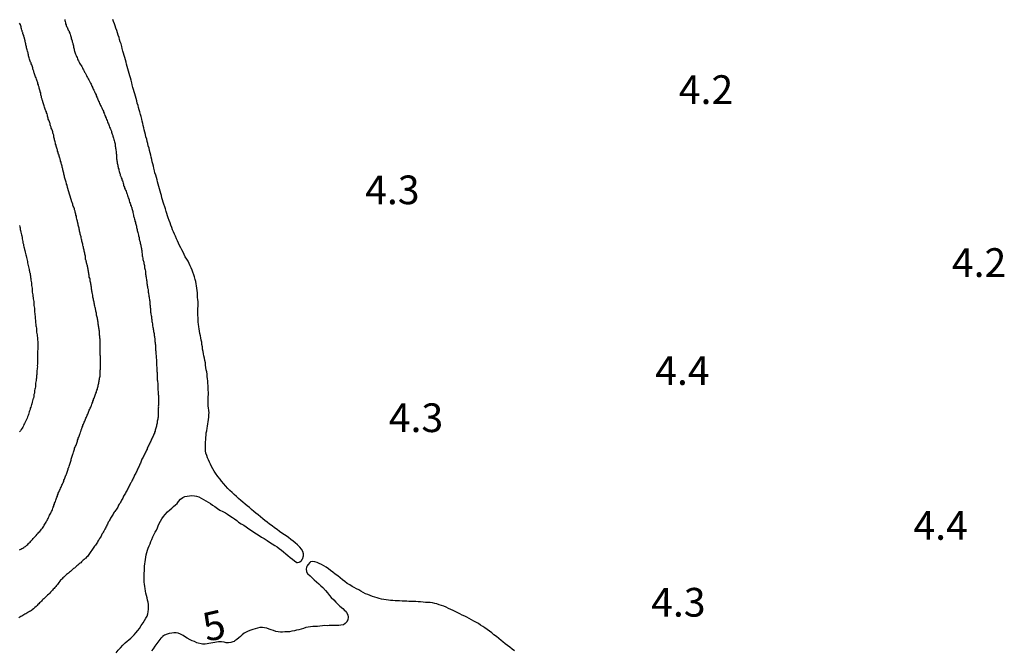
# Model space of a CAD drawing. Units: millimetres. Extents: x 187937 to 191804, y 1675150 to 1681099.
# Drawn here: x 191092 to 191264, y 1680530 to 1680640 of the extents above; entities that cross this region are included whole.
import ezdxf
from ezdxf.enums import TextEntityAlignment as Align

# ---------------------------------------------------------------- set-up
doc = ezdxf.new("R2010")
doc.units = ezdxf.units.MM
doc.header["$MEASUREMENT"] = 0
for name, color, linetype in [('V-CURVA_DE_NIVEL', 40, 'Continuous'), ('V-CURVA_MESTRA', 30, 'Continuous'), ('V-TEXTO_DE_ALTIMETRIA', 7, 'Continuous')]:
    doc.layers.add(name, color=color, linetype=linetype)
doc.styles.get("Standard").update_dxf_attribs({"font": 'simplex.shx', "height": 2.5})

msp = doc.modelspace()

# ---------------------------------------------------------------- linework, layer by layer
at = {"layer": 'V-CURVA_DE_NIVEL'}
for points in [[(191100.13, 1680639.74), (191100.13, 1680639.57), (191100.17, 1680639.36), (191100.21, 1680639.15), (191100.25, 1680638.98), (191100.32, 1680638.81), (191100.36, 1680638.6), (191100.42, 1680638.56), (191100.42, 1680638.51), (191100.49, 1680638.39), (191100.57, 1680638.22), (191100.66, 1680638.05), (191100.72, 1680637.88), (191100.85, 1680637.67), (191100.89, 1680637.5), (191100.97, 1680637.33), (191101.02, 1680637.16), (191101.1, 1680636.94), (191101.14, 1680636.77), (191101.19, 1680636.56), (191101.23, 1680636.35), (191101.31, 1680636.18), (191101.36, 1680636.01), (191101.4, 1680635.84), (191101.48, 1680635.63), (191101.5, 1680635.46), (191101.55, 1680635.29), (191101.61, 1680635.12), (191101.61, 1680634.91), (191101.7, 1680634.74), (191101.74, 1680634.57), (191101.74, 1680634.4), (191101.78, 1680634.27), (191101.82, 1680634.19), (191101.87, 1680634.02), (191101.87, 1680634.02), (191101.91, 1680633.85), (191101.99, 1680633.68), (191102.06, 1680633.46), (191102.12, 1680633.29), (191102.23, 1680633.08), (191102.33, 1680632.87), (191102.4, 1680632.7), (191102.5, 1680632.53), (191102.61, 1680632.32), (191102.69, 1680632.11), (191102.8, 1680631.96), (191102.95, 1680631.72), (191103.05, 1680631.53), (191103.16, 1680631.3), (191103.27, 1680631.13), (191103.35, 1680630.96), (191103.46, 1680630.75), (191103.54, 1680630.58), (191103.65, 1680630.43), (191103.78, 1680630.2), (191103.88, 1680629.98), (191103.97, 1680629.81), (191104.07, 1680629.6), (191104.18, 1680629.39), (191104.28, 1680629.24), (191104.39, 1680629.01), (191104.45, 1680628.84), (191104.56, 1680628.63), (191104.67, 1680628.46), (191104.73, 1680628.29), (191104.81, 1680628.12), (191104.92, 1680627.93), (191104.94, 1680627.86), (191104.97, 1680627.8), (191105.01, 1680627.74), (191105.05, 1680627.57), (191105.15, 1680627.4), (191105.26, 1680627.18), (191105.32, 1680627.01), (191105.43, 1680626.8), (191105.54, 1680626.59), (191105.58, 1680626.42), (191105.69, 1680626.27), (191105.71, 1680626.14), (191105.73, 1680626.1), (191105.77, 1680626.08), (191105.77, 1680626.04), (191105.81, 1680625.91), (191105.85, 1680625.83), (191105.94, 1680625.66), (191106, 1680625.49), (191106.07, 1680625.32), (191106.17, 1680625.1), (191106.24, 1680624.93), (191106.34, 1680624.72), (191106.45, 1680624.55), (191106.55, 1680624.34), (191106.62, 1680624.17), (191106.7, 1680623.96), (191106.83, 1680623.75), (191106.87, 1680623.58), (191106.96, 1680623.41), (191107, 1680623.24), (191107.09, 1680623.03), (191107.17, 1680622.86), (191107.21, 1680622.69), (191107.3, 1680622.52), (191107.38, 1680622.3), (191107.47, 1680622.13), (191107.55, 1680621.92), (191107.61, 1680621.71), (191107.7, 1680621.54), (191107.76, 1680621.37), (191107.85, 1680621.2), (191107.89, 1680620.99), (191107.98, 1680620.82), (191108.04, 1680620.65), (191108.1, 1680620.48), (191108.21, 1680620.27), (191108.23, 1680620.1), (191108.32, 1680619.93), (191108.36, 1680619.76), (191108.44, 1680619.55), (191108.49, 1680619.38), (191108.51, 1680619.25), (191108.53, 1680619.21), (191108.61, 1680619.04), (191108.63, 1680618.82), (191108.7, 1680618.65), (191108.74, 1680618.44), (191108.81, 1680618.23), (191108.87, 1680618.06), (191108.87, 1680617.89), (191108.89, 1680617.68), (191108.93, 1680617.47), (191108.95, 1680617.3), (191108.99, 1680617.13), (191108.99, 1680616.96), (191109.02, 1680616.74), (191109.04, 1680616.58), (191109.04, 1680616.58), (191109.06, 1680616.41), (191109.08, 1680616.24), (191109.08, 1680616.02), (191109.1, 1680615.85), (191109.12, 1680615.64), (191109.12, 1680615.43), (191109.14, 1680615.26), (191109.19, 1680615.09), (191109.21, 1680614.92), (191109.25, 1680614.71), (191109.29, 1680614.54), (191109.33, 1680614.37), (191109.36, 1680614.2), (191109.38, 1680613.99), (191109.42, 1680613.82), (191109.5, 1680613.65), (191109.5, 1680613.48), (191109.59, 1680613.27), (191109.63, 1680613.1), (191109.67, 1680612.93), (191109.72, 1680612.76), (191109.76, 1680612.69), (191109.76, 1680612.54), (191109.8, 1680612.48), (191109.84, 1680612.37), (191109.89, 1680612.16), (191110.01, 1680611.95), (191110.06, 1680611.78), (191110.14, 1680611.61), (191110.18, 1680611.44), (191110.27, 1680611.23), (191110.31, 1680611.06), (191110.35, 1680610.89), (191110.4, 1680610.72), (191110.48, 1680610.51), (191110.52, 1680610.34), (191110.61, 1680610.17), (191110.65, 1680610), (191110.78, 1680609.81), (191110.82, 1680609.62), (191110.9, 1680609.45), (191110.95, 1680609.28), (191111.03, 1680609.06), (191111.07, 1680608.89), (191111.16, 1680608.68), (191111.24, 1680608.47), (191111.29, 1680608.3), (191111.31, 1680608.13), (191111.39, 1680607.92), (191111.46, 1680607.71), (191111.52, 1680607.54), (191111.56, 1680607.37), (191111.67, 1680607.2), (191111.71, 1680606.98), (191111.76, 1680606.96), (191111.8, 1680606.82), (191111.84, 1680606.65), (191111.88, 1680606.48), (191111.92, 1680606.26), (191111.97, 1680606.09), (191112.01, 1680605.88), (191112.05, 1680605.67), (191112.09, 1680605.5), (191112.14, 1680605.33), (191112.18, 1680605.16), (191112.22, 1680604.95), (191112.3, 1680604.78), (191112.3, 1680604.61), (191112.39, 1680604.44), (191112.43, 1680604.23), (191112.47, 1680604.06), (191112.52, 1680603.89), (191112.56, 1680603.72), (191112.58, 1680603.51), (191112.64, 1680603.34), (191112.69, 1680603.17), (191112.69, 1680603), (191112.77, 1680602.78), (191112.81, 1680602.61), (191112.88, 1680602.4), (191112.94, 1680602.19), (191112.94, 1680602.02), (191112.98, 1680601.85), (191113.03, 1680601.83), (191113.05, 1680601.68), (191113.07, 1680601.47), (191113.11, 1680601.3), (191113.13, 1680601.25), (191113.18, 1680601.13), (191113.2, 1680600.96), (191113.24, 1680600.75), (191113.28, 1680600.58), (191113.32, 1680600.41), (191113.35, 1680600.24), (191113.37, 1680600.15), (191113.41, 1680600.03), (191113.45, 1680599.86), (191113.45, 1680599.69), (191113.49, 1680599.52), (191113.52, 1680599.3), (191113.52, 1680599.3), (191113.54, 1680599.13), (191113.58, 1680598.92), (191113.58, 1680598.71), (191113.6, 1680598.54), (191113.62, 1680598.37), (191113.69, 1680598.16), (191113.71, 1680597.95), (191113.75, 1680597.78), (191113.81, 1680597.61), (191113.85, 1680597.44), (191113.87, 1680597.22), (191113.92, 1680597.06), (191113.96, 1680596.89), (191114, 1680596.72), (191114, 1680596.5), (191114.04, 1680596.33), (191114.11, 1680596.12), (191114.13, 1680595.91), (191114.15, 1680595.74), (191114.17, 1680595.57), (191114.17, 1680595.4), (191114.21, 1680595.19), (191114.24, 1680595.02), (191114.26, 1680594.85), (191114.26, 1680594.68), (191114.3, 1680594.47), (191114.34, 1680594.3), (191114.38, 1680594.13), (191114.38, 1680593.96), (191114.38, 1680593.75), (191114.45, 1680593.58), (191114.47, 1680593.41), (191114.51, 1680593.24), (191114.51, 1680593.02), (191114.55, 1680592.85), (191114.6, 1680592.64), (191114.64, 1680592.43), (191114.64, 1680592.26), (191114.66, 1680592.09), (191114.68, 1680591.92), (191114.72, 1680591.71), (191114.72, 1680591.54), (191114.77, 1680591.37), (191114.77, 1680591.2), (191114.83, 1680590.99), (191114.87, 1680590.82), (191114.89, 1680590.65), (191114.89, 1680590.48), (191114.89, 1680590.27), (191114.89, 1680590.1), (191114.94, 1680589.93), (191114.96, 1680589.76), (191114.98, 1680589.54), (191115, 1680589.37), (191115.02, 1680589.16), (191115.02, 1680588.95), (191115.04, 1680588.78), (191115.06, 1680588.61), (191115.11, 1680588.4), (191115.15, 1680588.19), (191115.17, 1680588.02), (191115.21, 1680587.85), (191115.21, 1680587.68), (191115.26, 1680587.46), (191115.28, 1680587.3), (191115.28, 1680587.13), (191115.32, 1680586.96), (191115.36, 1680586.74), (191115.4, 1680586.57), (191115.4, 1680586.36), (191115.45, 1680586.15), (191115.49, 1680585.98), (191115.49, 1680585.81), (191115.53, 1680585.64), (191115.55, 1680585.43), (191115.57, 1680585.41), (191115.57, 1680585.28), (191115.61, 1680585.26), (191115.61, 1680585.24), (191115.61, 1680585.13), (191115.66, 1680585.09), (191115.66, 1680584.92), (191115.68, 1680584.71), (191115.7, 1680584.54), (191115.72, 1680584.37), (191115.76, 1680584.2), (191115.78, 1680583.99), (191115.78, 1680583.82), (191115.78, 1680583.65), (191115.83, 1680583.48), (191115.83, 1680583.26), (191115.87, 1680583.09), (191115.89, 1680582.88), (191115.91, 1680582.67), (191115.91, 1680582.5), (191115.91, 1680582.33), (191115.91, 1680582.16), (191115.93, 1680581.95), (191115.95, 1680581.78), (191115.95, 1680581.61), (191115.95, 1680581.61), (191115.98, 1680581.44), (191116, 1680581.23), (191116, 1680581.06), (191116, 1680580.89), (191116.02, 1680580.72), (191116.04, 1680580.51), (191116.04, 1680580.34), (191116.04, 1680580.17), (191116.04, 1680580), (191116.04, 1680579.78), (191116.06, 1680579.61), (191116.08, 1680579.4), (191116.12, 1680579.19), (191116.12, 1680579.02), (191116.12, 1680578.85), (191116.15, 1680578.64), (191116.15, 1680578.43), (191116.17, 1680578.26), (191116.17, 1680578.09), (191116.17, 1680577.92), (191116.17, 1680577.7), (191116.17, 1680577.54), (191116.19, 1680577.37), (191116.21, 1680577.2), (191116.21, 1680576.98), (191116.25, 1680576.81), (191116.27, 1680576.6), (191116.29, 1680576.39), (191116.29, 1680576.22), (191116.29, 1680576.05), (191116.29, 1680575.88), (191116.29, 1680575.67), (191116.29, 1680575.5), (191116.29, 1680575.33), (191116.32, 1680575.16), (191116.34, 1680574.95), (191116.34, 1680574.78), (191116.36, 1680574.61), (191116.38, 1680574.44), (191116.4, 1680574.23), (191116.42, 1680574.06), (191116.42, 1680573.89), (191116.42, 1680573.72), (191116.42, 1680573.5), (191116.42, 1680573.33), (191116.42, 1680573.12), (191116.42, 1680572.91), (191116.42, 1680572.74), (191116.42, 1680572.57), (191116.38, 1680572.4), (191116.4, 1680572.23), (191116.38, 1680572.06), (191116.38, 1680571.89), (191116.34, 1680571.68), (191116.34, 1680571.51), (191116.34, 1680571.34), (191116.36, 1680571.17), (191116.36, 1680571), (191116.34, 1680570.79), (191116.34, 1680570.62), (191116.34, 1680570.45), (191116.32, 1680570.28), (191116.29, 1680570.11), (191116.25, 1680569.94), (191116.21, 1680569.77), (191116.21, 1680569.6), (191116.17, 1680569.43), (191116.12, 1680569.26), (191116.08, 1680569.09), (191116.04, 1680568.88), (191116, 1680568.71), (191115.95, 1680568.54), (191115.91, 1680568.37), (191115.85, 1680568.2), (191115.83, 1680568.03), (191115.74, 1680567.86), (191115.7, 1680567.69), (191115.63, 1680567.52), (191115.57, 1680567.35), (191115.49, 1680567.18), (191115.4, 1680567.01), (191115.3, 1680566.8), (191115.19, 1680566.63), (191115.13, 1680566.46), (191115.06, 1680566.29), (191114.98, 1680566.12), (191114.91, 1680565.95), (191114.81, 1680565.78), (191114.72, 1680565.61), (191114.62, 1680565.4), (191114.55, 1680565.23), (191114.47, 1680565.06), (191114.43, 1680564.89), (191114.3, 1680564.72), (191114.26, 1680564.55), (191114.17, 1680564.38), (191114.09, 1680564.21), (191114, 1680564), (191113.92, 1680563.83), (191113.81, 1680563.66), (191113.81, 1680563.66), (191113.73, 1680563.49), (191113.64, 1680563.32), (191113.54, 1680563.15), (191113.47, 1680562.98), (191113.41, 1680562.81), (191113.32, 1680562.64), (191113.28, 1680562.47), (191113.15, 1680562.3), (191113.11, 1680562.13), (191113.03, 1680561.92), (191112.94, 1680561.75), (191112.88, 1680561.58), (191112.77, 1680561.41), (191112.69, 1680561.24), (191112.62, 1680561.07), (191112.52, 1680560.9), (191112.45, 1680560.73), (191112.35, 1680560.52), (191112.26, 1680560.35), (191112.18, 1680560.18), (191112.11, 1680560.01), (191112.01, 1680559.84), (191111.92, 1680559.67), (191111.86, 1680559.5), (191111.75, 1680559.33), (191111.65, 1680559.12), (191111.56, 1680558.95), (191111.48, 1680558.78), (191111.37, 1680558.61), (191111.29, 1680558.44), (191111.22, 1680558.27), (191111.12, 1680558.1), (191111.03, 1680557.93), (191110.97, 1680557.76), (191110.86, 1680557.59), (191110.75, 1680557.42), (191110.67, 1680557.25), (191110.54, 1680557.04), (191110.46, 1680556.87), (191110.35, 1680556.7), (191110.27, 1680556.53), (191110.18, 1680556.36), (191110.1, 1680556.19), (191109.99, 1680556.02), (191109.91, 1680555.85), (191109.78, 1680555.64), (191109.72, 1680555.47), (191109.59, 1680555.3), (191109.48, 1680555.13), (191109.4, 1680554.96), (191109.31, 1680554.79), (191109.21, 1680554.62), (191109.08, 1680554.45), (191108.95, 1680554.24), (191108.83, 1680554.07), (191108.72, 1680553.9), (191108.61, 1680553.73), (191108.51, 1680553.56), (191108.42, 1680553.39), (191108.32, 1680553.22), (191108.19, 1680553.05), (191108.08, 1680552.88), (191107.98, 1680552.71), (191107.89, 1680552.54), (191107.81, 1680552.37), (191107.68, 1680552.16), (191107.61, 1680551.99), (191107.55, 1680551.82), (191107.44, 1680551.65), (191107.34, 1680551.48), (191107.26, 1680551.31), (191107.19, 1680551.14), (191107.09, 1680550.97), (191106.98, 1680550.76), (191106.89, 1680550.59), (191106.79, 1680550.42), (191106.7, 1680550.25), (191106.58, 1680550.08), (191106.49, 1680549.91), (191106.41, 1680549.74), (191106.3, 1680549.57), (191106.17, 1680549.36), (191106.07, 1680549.19), (191105.96, 1680549.02), (191105.85, 1680548.85), (191105.77, 1680548.68), (191105.66, 1680548.51), (191105.56, 1680548.34), (191105.43, 1680548.17), (191105.3, 1680548), (191105.18, 1680547.83), (191105.07, 1680547.66), (191104.94, 1680547.49), (191104.79, 1680547.3), (191104.64, 1680547.07), (191104.54, 1680546.9), (191104.41, 1680546.73), (191104.3, 1680546.56), (191104.18, 1680546.39), (191104.05, 1680546.22), (191104.05, 1680546.22), (191103.9, 1680546.07), (191103.78, 1680545.94), (191103.65, 1680545.83), (191103.48, 1680545.71), (191103.33, 1680545.56), (191103.18, 1680545.43), (191103.03, 1680545.28), (191102.89, 1680545.13), (191102.76, 1680545.03), (191102.63, 1680544.92), (191102.5, 1680544.82), (191102.38, 1680544.71), (191102.21, 1680544.58), (191102.08, 1680544.46), (191101.95, 1680544.35), (191101.78, 1680544.2), (191101.63, 1680544.09), (191101.49, 1680543.97), (191101.34, 1680543.84), (191101.19, 1680543.73), (191101.08, 1680543.59), (191100.91, 1680543.46), (191100.74, 1680543.29), (191100.6, 1680543.16), (191100.43, 1680543.05), (191100.3, 1680542.93), (191100.17, 1680542.84), (191100.04, 1680542.72), (191099.92, 1680542.59), (191099.79, 1680542.46), (191099.66, 1680542.33), (191099.55, 1680542.19), (191099.38, 1680542.06), (191099.26, 1680541.89), (191099.07, 1680541.68), (191098.94, 1680541.51), (191098.81, 1680541.34), (191098.68, 1680541.17), (191098.53, 1680541), (191098.39, 1680540.83), (191098.24, 1680540.66), (191098.11, 1680540.49), (191097.96, 1680540.32), (191097.79, 1680540.15), (191097.64, 1680539.98), (191097.5, 1680539.81), (191097.31, 1680539.64), (191097.07, 1680539.47), (191096.92, 1680539.3), (191096.78, 1680539.17), (191096.65, 1680539.02), (191096.44, 1680538.83), (191096.29, 1680538.7), (191096.16, 1680538.58), (191096.03, 1680538.43), (191095.88, 1680538.24), (191095.72, 1680538.11), (191095.57, 1680537.96), (191095.42, 1680537.83), (191095.29, 1680537.69), (191095.12, 1680537.5), (191094.91, 1680537.32), (191094.78, 1680537.2), (191094.65, 1680537.09), (191094.44, 1680536.92), (191094.29, 1680536.8), (191094.15, 1680536.71), (191093.98, 1680536.63), (191093.81, 1680536.52), (191093.64, 1680536.46), (191093.47, 1680536.35), (191093.3, 1680536.24), (191093.13, 1680536.14), (191092.96, 1680536.03), (191092.79, 1680535.95), (191092.62, 1680535.84), (191092.45, 1680535.73), (191092.28, 1680535.63), (191092.13, 1680535.52)], [(191092.24, 1680547.36), (191092.45, 1680547.49), (191092.62, 1680547.57), (191092.79, 1680547.68), (191092.96, 1680547.79), (191093.12, 1680547.89), (191093.25, 1680547.96), (191093.36, 1680548.06), (191093.51, 1680548.17), (191093.66, 1680548.3), (191093.81, 1680548.44), (191093.93, 1680548.59), (191094.08, 1680548.72), (191094.21, 1680548.89), (191094.35, 1680549.02), (191094.48, 1680549.16), (191094.61, 1680549.32), (191094.76, 1680549.49), (191094.95, 1680549.68), (191095.12, 1680549.89), (191095.31, 1680550.08), (191095.48, 1680550.25), (191095.61, 1680550.42), (191095.76, 1680550.57), (191095.93, 1680550.78), (191096.07, 1680550.97), (191096.2, 1680551.14), (191096.33, 1680551.31), (191096.45, 1680551.48), (191096.54, 1680551.65), (191096.65, 1680551.82), (191096.77, 1680551.99), (191096.77, 1680551.99), (191096.86, 1680552.16), (191096.92, 1680552.33), (191097.03, 1680552.5), (191097.11, 1680552.67), (191097.2, 1680552.84), (191097.28, 1680553.01), (191097.41, 1680553.22), (191097.47, 1680553.39), (191097.54, 1680553.56), (191097.66, 1680553.73), (191097.71, 1680553.9), (191097.79, 1680554.07), (191097.88, 1680554.24), (191097.94, 1680554.41), (191098.05, 1680554.62), (191098.09, 1680554.79), (191098.17, 1680554.96), (191098.22, 1680555.13), (191098.3, 1680555.3), (191098.34, 1680555.47), (191098.43, 1680555.64), (191098.47, 1680555.81), (191098.56, 1680556.02), (191098.6, 1680556.19), (191098.68, 1680556.36), (191098.73, 1680556.53), (191098.81, 1680556.7), (191098.85, 1680556.87), (191098.94, 1680557.04), (191098.98, 1680557.21), (191099.07, 1680557.38), (191099.13, 1680557.55), (191099.19, 1680557.72), (191099.28, 1680557.89), (191099.36, 1680558.1), (191099.45, 1680558.27), (191099.53, 1680558.44), (191099.57, 1680558.61), (191099.7, 1680558.78), (191099.74, 1680558.95), (191099.83, 1680559.12), (191099.91, 1680559.29), (191099.96, 1680559.5), (191100.04, 1680559.67), (191100.11, 1680559.84), (191100.19, 1680560.01), (191100.23, 1680560.18), (191100.25, 1680560.26), (191100.34, 1680560.35), (191100.34, 1680560.41), (191100.38, 1680560.52), (191100.47, 1680560.69), (191100.51, 1680560.9), (191100.59, 1680561.07), (191100.64, 1680561.24), (191100.72, 1680561.41), (191100.72, 1680561.58), (191100.76, 1680561.64), (191100.79, 1680561.68), (191100.81, 1680561.73), (191100.85, 1680561.96), (191100.93, 1680562.13), (191100.97, 1680562.3), (191101.02, 1680562.47), (191101.1, 1680562.64), (191101.14, 1680562.81), (191101.19, 1680562.98), (191101.23, 1680563.15), (191101.27, 1680563.32), (191101.34, 1680563.49), (191101.36, 1680563.66), (191101.44, 1680563.83), (191101.48, 1680564), (191101.55, 1680564.17), (191101.61, 1680564.38), (191101.7, 1680564.55), (191101.74, 1680564.72), (191101.82, 1680564.89), (191101.82, 1680565.06), (191101.91, 1680565.23), (191101.97, 1680565.4), (191102.06, 1680565.57), (191102.12, 1680565.78), (191102.21, 1680565.95), (191102.25, 1680566.12), (191102.33, 1680566.29), (191102.33, 1680566.46), (191102.42, 1680566.63), (191102.46, 1680566.8), (191102.54, 1680566.97), (191102.59, 1680567.14), (191102.67, 1680567.31), (191102.71, 1680567.48), (191102.76, 1680567.65), (191102.84, 1680567.86), (191102.88, 1680567.99), (191102.88, 1680568.03), (191102.95, 1680568.13), (191102.97, 1680568.18), (191103.01, 1680568.37), (191103.01, 1680568.37), (191103.05, 1680568.43), (191103.08, 1680568.47), (191103.1, 1680568.54), (191103.14, 1680568.71), (191103.22, 1680568.88), (191103.27, 1680569.05), (191103.35, 1680569.26), (191103.44, 1680569.43), (191103.48, 1680569.6), (191103.61, 1680569.77), (191103.65, 1680569.94), (191103.73, 1680570.11), (191103.78, 1680570.28), (191103.86, 1680570.45), (191103.95, 1680570.66), (191103.99, 1680570.83), (191104.09, 1680571), (191104.16, 1680571.17), (191104.24, 1680571.34), (191104.28, 1680571.51), (191104.37, 1680571.68), (191104.45, 1680571.85), (191104.5, 1680572.02), (191104.62, 1680572.19), (191104.67, 1680572.36), (191104.75, 1680572.53), (191104.81, 1680572.74), (191104.88, 1680572.91), (191104.96, 1680573.08), (191105.01, 1680573.25), (191105.09, 1680573.42), (191105.13, 1680573.59), (191105.2, 1680573.76), (191105.26, 1680573.93), (191105.35, 1680574.14), (191105.39, 1680574.31), (191105.47, 1680574.48), (191105.52, 1680574.65), (191105.6, 1680574.82), (191105.64, 1680574.99), (191105.69, 1680575.16), (191105.77, 1680575.33), (191105.81, 1680575.54), (191105.85, 1680575.71), (191105.9, 1680575.88), (191105.94, 1680576.05), (191105.98, 1680576.22), (191106.02, 1680576.39), (191106.02, 1680576.56), (191106.07, 1680576.73), (191106.11, 1680576.9), (191106.15, 1680577.07), (191106.15, 1680577.24), (191106.19, 1680577.41), (191106.24, 1680577.62), (191106.28, 1680577.79), (191106.28, 1680577.96), (191106.28, 1680578.13), (191106.28, 1680578.3), (191106.28, 1680578.47), (191106.28, 1680578.64), (191106.3, 1680578.81), (191106.3, 1680579.02), (191106.3, 1680579.19), (191106.32, 1680579.34), (191106.32, 1680579.53), (191106.32, 1680579.7), (191106.32, 1680579.87), (191106.32, 1680580.04), (191106.32, 1680580.21), (191106.3, 1680580.38), (191106.3, 1680580.55), (191106.3, 1680580.76), (191106.3, 1680580.93), (191106.3, 1680581.1), (191106.28, 1680581.27), (191106.28, 1680581.44), (191106.28, 1680581.61), (191106.28, 1680581.78), (191106.28, 1680581.95), (191106.28, 1680582.16), (191106.28, 1680582.33), (191106.28, 1680582.5), (191106.28, 1680582.67), (191106.28, 1680582.84), (191106.28, 1680583.01), (191106.28, 1680583.18), (191106.28, 1680583.35), (191106.28, 1680583.52), (191106.26, 1680583.69), (191106.24, 1680583.86), (191106.24, 1680584.03), (191106.19, 1680584.24), (191106.19, 1680584.41), (191106.19, 1680584.58), (191106.17, 1680584.75), (191106.15, 1680584.92), (191106.15, 1680585.09), (191106.15, 1680585.26), (191106.15, 1680585.43), (191106.15, 1680585.43), (191106.11, 1680585.64), (191106.07, 1680585.81), (191106.02, 1680585.98), (191106.02, 1680586.15), (191106, 1680586.32), (191105.98, 1680586.49), (191105.94, 1680586.66), (191105.92, 1680586.83), (191105.9, 1680587.04), (191105.88, 1680587.21), (191105.85, 1680587.38), (191105.79, 1680587.55), (191105.77, 1680587.72), (191105.73, 1680587.89), (191105.69, 1680588.06), (191105.64, 1680588.23), (191105.64, 1680588.4), (191105.6, 1680588.57), (191105.56, 1680588.74), (191105.52, 1680588.91), (191105.52, 1680589.12), (191105.47, 1680589.24), (191105.43, 1680589.42), (191105.39, 1680589.59), (191105.35, 1680589.8), (191105.28, 1680589.97), (191105.26, 1680590.14), (191105.24, 1680590.31), (191105.2, 1680590.52), (191105.18, 1680590.69), (191105.13, 1680590.86), (191105.09, 1680591.03), (191105.05, 1680591.2), (191105.01, 1680591.37), (191105.01, 1680591.54), (191104.96, 1680591.71), (191104.92, 1680591.92), (191104.88, 1680592.09), (191104.88, 1680592.26), (191104.84, 1680592.43), (191104.84, 1680592.51), (191104.79, 1680592.6), (191104.75, 1680592.77), (191104.75, 1680592.94), (191104.73, 1680593.11), (191104.71, 1680593.28), (191104.67, 1680593.45), (191104.62, 1680593.62), (191104.62, 1680593.79), (191104.58, 1680594), (191104.54, 1680594.17), (191104.5, 1680594.34), (191104.5, 1680594.51), (191104.45, 1680594.68), (191104.37, 1680594.85), (191104.37, 1680595.02), (191104.35, 1680595.19), (191104.31, 1680595.4), (191104.28, 1680595.57), (191104.24, 1680595.74), (191104.24, 1680595.91), (191104.2, 1680596.08), (191104.16, 1680596.25), (191104.11, 1680596.42), (191104.09, 1680596.59), (191104.07, 1680596.67), (191104.05, 1680596.72), (191104.03, 1680596.8), (191103.99, 1680596.97), (191103.95, 1680597.14), (191103.95, 1680597.22), (191103.93, 1680597.24), (191103.9, 1680597.31), (191103.86, 1680597.48), (191103.84, 1680597.65), (191103.82, 1680597.73), (191103.78, 1680597.82), (191103.73, 1680597.99), (191103.73, 1680598.16), (191103.73, 1680598.33), (191103.69, 1680598.5), (191103.65, 1680598.67), (191103.61, 1680598.88), (191103.61, 1680599.05), (191103.54, 1680599.22), (191103.48, 1680599.39), (191103.48, 1680599.56), (191103.41, 1680599.73), (191103.35, 1680599.9), (191103.35, 1680599.94), (191103.35, 1680600.07), (191103.35, 1680600.13), (191103.33, 1680600.17), (191103.31, 1680600.22), (191103.27, 1680600.41), (191103.22, 1680600.58), (191103.18, 1680600.75), (191103.14, 1680600.96), (191103.1, 1680601.13), (191103.05, 1680601.3), (191103.05, 1680601.3), (191103.01, 1680601.47), (191102.97, 1680601.68), (191102.93, 1680601.85), (191102.88, 1680602.02), (191102.82, 1680602.19), (191102.8, 1680602.36), (191102.76, 1680602.53), (191102.71, 1680602.7), (191102.67, 1680602.87), (191102.67, 1680603.04), (191102.63, 1680603.21), (191102.59, 1680603.38), (191102.54, 1680603.55), (191102.5, 1680603.76), (191102.46, 1680603.93), (191102.42, 1680604.1), (191102.38, 1680604.27), (191102.38, 1680604.35), (191102.36, 1680604.37), (191102.33, 1680604.44), (191102.29, 1680604.61), (191102.25, 1680604.78), (191102.21, 1680604.95), (191102.16, 1680605.16), (191102.16, 1680605.33), (191102.12, 1680605.5), (191102.04, 1680605.67), (191102.04, 1680605.84), (191101.97, 1680606.01), (191101.91, 1680606.18), (191101.91, 1680606.35), (191101.82, 1680606.56), (191101.78, 1680606.73), (191101.74, 1680606.9), (191101.7, 1680606.96), (191101.68, 1680607), (191101.65, 1680607.07), (191101.59, 1680607.24), (191101.53, 1680607.41), (191101.48, 1680607.58), (191101.42, 1680607.75), (191101.4, 1680607.77), (191100.58, 1680610.48), (191100.57, 1680610.59), (191100.51, 1680610.68), (191100.51, 1680610.74), (191100.49, 1680610.85), (191100.42, 1680611.02), (191100.38, 1680611.19), (191100.36, 1680611.4), (191100.3, 1680611.57), (191100.25, 1680611.74), (191100.19, 1680611.91), (191100.13, 1680612.12), (191100.08, 1680612.29), (191100.04, 1680612.46), (191100, 1680612.63), (191099.96, 1680612.8), (191099.96, 1680612.88), (191099.94, 1680612.9), (191099.91, 1680612.97), (191099.87, 1680613.14), (191099.85, 1680613.31), (191099.83, 1680613.35), (191099.79, 1680613.52), (191099.74, 1680613.69), (191099.7, 1680613.86), (191099.66, 1680614.03), (191099.62, 1680614.2), (191099.57, 1680614.37), (191099.51, 1680614.54), (191099.49, 1680614.62), (191099.49, 1680614.71), (191099.45, 1680614.88), (191099.36, 1680615.05), (191099.36, 1680615.09), (191099.36, 1680615.22), (191099.32, 1680615.34), (191099.28, 1680615.47), (191099.23, 1680615.56), (191099.19, 1680615.73), (191099.15, 1680615.9), (191099.11, 1680616.07), (191099.02, 1680616.28), (191098.98, 1680616.45), (191098.94, 1680616.62), (191098.85, 1680616.79), (191098.85, 1680616.89), (191098.81, 1680617), (191098.75, 1680617.17), (191098.73, 1680617.34), (191098.64, 1680617.51), (191098.6, 1680617.68), (191098.6, 1680617.85), (191098.51, 1680618.02), (191098.47, 1680618.19), (191098.43, 1680618.4), (191098.39, 1680618.57), (191098.34, 1680618.74), (191098.34, 1680618.91), (191098.34, 1680618.91), (191098.28, 1680619.08), (191098.22, 1680619.25), (191098.22, 1680619.42), (191098.17, 1680619.59), (191098.09, 1680619.8), (191098.05, 1680619.97), (191098, 1680620.14), (191097.96, 1680620.31), (191097.88, 1680620.48), (191097.83, 1680620.65), (191097.75, 1680620.82), (191097.71, 1680620.99), (191097.62, 1680621.2), (191097.58, 1680621.37), (191097.58, 1680621.5), (191097.54, 1680621.54), (191097.54, 1680621.6), (191097.5, 1680621.71), (191097.45, 1680621.88), (191097.37, 1680622.05), (191097.33, 1680622.22), (191097.24, 1680622.39), (191097.2, 1680622.56), (191097.16, 1680622.73), (191097.11, 1680622.9), (191097.07, 1680623.07), (191097.03, 1680623.28), (191096.94, 1680623.45), (191096.9, 1680623.62), (191096.82, 1680623.79), (191096.75, 1680623.96), (191096.69, 1680624.13), (191096.62, 1680624.3), (191096.56, 1680624.47), (191096.52, 1680624.68), (191096.43, 1680624.85), (191096.41, 1680625.02), (191096.35, 1680625.19), (191096.31, 1680625.36), (191096.26, 1680625.53), (191096.24, 1680625.59), (191096.2, 1680625.59), (191096.18, 1680625.7), (191096.14, 1680625.87), (191096.07, 1680626.08), (191096.05, 1680626.08), (191096.05, 1680626.25), (191096.03, 1680626.31), (191096.01, 1680626.42), (191095.93, 1680626.59), (191095.93, 1680626.76), (191095.91, 1680626.93), (191095.84, 1680627.1), (191095.8, 1680627.27), (191095.76, 1680627.44), (191095.71, 1680627.61), (191095.67, 1680627.78), (191095.63, 1680627.95), (191095.54, 1680628.16), (191095.5, 1680628.33), (191095.42, 1680628.5), (191095.39, 1680628.67), (191095.33, 1680628.84), (191095.29, 1680629.01), (191095.25, 1680629.18), (191095.16, 1680629.35), (191095.1, 1680629.56), (191095.03, 1680629.73), (191094.97, 1680629.9), (191094.91, 1680630.07), (191094.86, 1680630.24), (191094.78, 1680630.41), (191094.74, 1680630.58), (191094.69, 1680630.75), (191094.61, 1680630.96), (191094.57, 1680631.13), (191094.52, 1680631.3), (191094.48, 1680631.47), (191094.4, 1680631.64), (191094.35, 1680631.81), (191094.27, 1680631.98), (191094.23, 1680632.15), (191094.16, 1680632.32), (191094.1, 1680632.49), (191094.04, 1680632.66), (191093.97, 1680632.83), (191093.91, 1680633.04), (191093.85, 1680633.21), (191093.8, 1680633.38), (191093.76, 1680633.55), (191093.72, 1680633.72), (191093.72, 1680633.89), (191093.65, 1680634.06), (191093.59, 1680634.23), (191093.55, 1680634.44), (191093.51, 1680634.61), (191093.46, 1680634.78), (191093.42, 1680634.95), (191093.38, 1680635.12), (191093.34, 1680635.29), (191093.34, 1680635.29), (191093.34, 1680635.46), (191093.32, 1680635.54), (191093.25, 1680635.63), (191093.25, 1680635.71), (191093.21, 1680635.84), (191093.21, 1680636.01), (191093.17, 1680636.18), (191093.14, 1680636.28), (191093.08, 1680636.35), (191093.08, 1680636.39), (191093.08, 1680636.52), (191093.06, 1680636.6), (191093.04, 1680636.62), (191092.97, 1680636.77), (191092.95, 1680636.94), (191092.87, 1680637.11), (191092.83, 1680637.28), (191092.78, 1680637.45), (191092.76, 1680637.51), (191092.7, 1680637.62), (191092.7, 1680637.79), (191092.64, 1680637.89), (191092.57, 1680638.09), (191092.53, 1680638.26), (191092.49, 1680638.43), (191092.45, 1680638.6), (191092.42, 1680638.77), (191092.38, 1680638.85), (191092.32, 1680638.94), (191092.23, 1680639.11)], [(191092.25, 1680603.84), (191092.28, 1680603.63), (191092.32, 1680603.42), (191092.36, 1680603.17), (191092.4, 1680602.95), (191092.45, 1680602.7), (191092.53, 1680602.44), (191092.55, 1680602.23), (191092.62, 1680602.02), (191092.66, 1680601.77), (191092.68, 1680601.55), (191092.74, 1680601.3), (191092.78, 1680601.04), (191092.83, 1680600.83), (191092.89, 1680600.62), (191092.93, 1680600.36), (191093, 1680600.15), (191093.04, 1680599.94), (191093.1, 1680599.69), (191093.17, 1680599.47), (191093.21, 1680599.22), (191093.29, 1680598.96), (191093.31, 1680598.75), (191093.38, 1680598.54), (191093.42, 1680598.29), (191093.48, 1680598.07), (191093.55, 1680597.82), (191093.59, 1680597.56), (191093.63, 1680597.35), (191093.68, 1680597.14), (191093.72, 1680596.89), (191093.78, 1680596.67), (191093.85, 1680596.42), (191093.93, 1680596.16), (191093.93, 1680595.99), (191093.95, 1680595.95), (191093.97, 1680595.78), (191093.99, 1680595.74), (191094.01, 1680595.65), (191094.06, 1680595.48), (191094.06, 1680595.27), (191094.12, 1680595.06), (191094.14, 1680594.81), (191094.19, 1680594.59), (191094.21, 1680594.34), (191094.27, 1680594.08), (191094.31, 1680593.87), (191094.31, 1680593.66), (191094.31, 1680593.41), (191094.35, 1680593.19), (191094.4, 1680592.94), (191094.44, 1680592.68), (191094.44, 1680592.47), (191094.44, 1680592.26), (191094.48, 1680592.01), (191094.52, 1680591.79), (191094.57, 1680591.54), (191094.61, 1680591.28), (191094.61, 1680591.07), (191094.65, 1680590.86), (191094.69, 1680590.6), (191094.69, 1680590.39), (191094.69, 1680590.18), (191094.74, 1680589.93), (191094.78, 1680589.71), (191094.82, 1680589.46), (191094.82, 1680589.2), (191094.82, 1680588.99), (191094.86, 1680588.78), (191094.91, 1680588.53), (191094.91, 1680588.31), (191094.95, 1680588.06), (191094.95, 1680587.8), (191094.95, 1680587.59), (191094.99, 1680587.38), (191094.99, 1680587.38), (191095.03, 1680587.13), (191095.03, 1680586.91), (191095.08, 1680586.66), (191095.08, 1680586.4), (191095.12, 1680586.19), (191095.16, 1680585.98), (191095.2, 1680585.72), (191095.2, 1680585.51), (191095.2, 1680585.3), (191095.25, 1680585.05), (191095.27, 1680584.83), (191095.29, 1680584.58), (191095.33, 1680584.32), (191095.37, 1680584.11), (191095.37, 1680583.9), (191095.42, 1680583.65), (191095.42, 1680583.43), (191095.42, 1680583.18), (191095.42, 1680582.92), (191095.42, 1680582.71), (191095.42, 1680582.5), (191095.4, 1680582.25), (191095.37, 1680582.03), (191095.37, 1680581.82), (191095.37, 1680581.61), (191095.37, 1680581.4), (191095.35, 1680581.18), (191095.37, 1680580.97), (191095.37, 1680580.76), (191095.37, 1680580.55), (191095.35, 1680580.34), (191095.33, 1680580.12), (191095.33, 1680579.91), (191095.33, 1680579.7), (191095.29, 1680579.44), (191095.33, 1680579.23), (191095.29, 1680579.02), (191095.29, 1680578.81), (191095.25, 1680578.6), (191095.25, 1680578.38), (191095.25, 1680578.13), (191095.25, 1680577.92), (191095.2, 1680577.7), (191095.2, 1680577.49), (191095.16, 1680577.28), (191095.12, 1680577.07), (191095.12, 1680576.86), (191095.08, 1680576.6), (191095.03, 1680576.39), (191095.03, 1680576.18), (191094.99, 1680575.96), (191094.99, 1680575.75), (191094.95, 1680575.54), (191094.91, 1680575.33), (191094.86, 1680575.12), (191094.86, 1680574.9), (191094.82, 1680574.65), (191094.74, 1680574.44), (191094.74, 1680574.23), (191094.69, 1680574.01), (191094.65, 1680573.78), (191094.61, 1680573.76), (191094.57, 1680573.55), (191094.48, 1680573.33), (191094.44, 1680573.08), (191094.42, 1680573.01), (191094.4, 1680572.97), (191094.35, 1680572.87), (191094.35, 1680572.76), (191094.33, 1680572.72), (191094.31, 1680572.66), (191094.23, 1680572.44), (191094.19, 1680572.23), (191094.1, 1680572.02), (191094.06, 1680571.81), (191093.97, 1680571.59), (191093.93, 1680571.38), (191093.85, 1680571.17), (191093.8, 1680570.96), (191093.72, 1680570.75), (191093.63, 1680570.53), (191093.55, 1680570.28), (191093.46, 1680570.07), (191093.34, 1680569.85), (191093.23, 1680569.6), (191093.12, 1680569.39), (191093, 1680569.18), (191092.89, 1680568.96), (191092.78, 1680568.75), (191092.66, 1680568.54), (191092.51, 1680568.33), (191092.38, 1680568.11), (191092.25, 1680567.9)]]:
    msp.add_lwpolyline(points, dxfattribs=at)
at = {"layer": 'V-CURVA_MESTRA'}
for points in [[(191109.06, 1680529.43), (191109.42, 1680529.88), (191109.78, 1680530.32), (191110.18, 1680530.77), (191110.61, 1680531.15), (191110.95, 1680531.45), (191111.24, 1680531.7), (191111.58, 1680532), (191111.9, 1680532.28), (191112.2, 1680532.59), (191112.47, 1680532.91), (191112.82, 1680533.32), (191112.82, 1680533.32), (191113.09, 1680533.68), (191113.41, 1680534.16), (191113.73, 1680534.63), (191113.98, 1680535.06), (191114.24, 1680535.44), (191114.43, 1680535.82), (191114.58, 1680536.2), (191114.64, 1680536.59), (191114.66, 1680537.01), (191114.68, 1680537.39), (191114.66, 1680537.82), (191114.62, 1680538.24), (191114.53, 1680538.62), (191114.45, 1680539), (191114.34, 1680539.39), (191114.23, 1680539.81), (191114.17, 1680540.19), (191114.09, 1680540.62), (191114.02, 1680541), (191113.96, 1680541.38), (191113.92, 1680541.76), (191113.92, 1680542.14), (191113.94, 1680542.53), (191113.94, 1680542.91), (191113.94, 1680543.33), (191113.96, 1680543.71), (191113.98, 1680544.14), (191114, 1680544.52), (191114.02, 1680544.9), (191114.09, 1680545.28), (191114.13, 1680545.67), (191114.19, 1680546.09), (191114.28, 1680546.47), (191114.38, 1680546.9), (191114.49, 1680547.28), (191114.6, 1680547.66), (191114.79, 1680548.04), (191114.96, 1680548.42), (191115.11, 1680548.81), (191115.23, 1680549.19), (191115.42, 1680549.61), (191115.59, 1680549.99), (191115.83, 1680550.42), (191116.06, 1680550.8), (191116.23, 1680551.18), (191116.38, 1680551.56), (191116.55, 1680551.95), (191116.74, 1680552.37), (191116.99, 1680552.75), (191117.29, 1680553.18), (191117.59, 1680553.54), (191117.99, 1680553.98), (191118.41, 1680554.34), (191118.73, 1680554.64), (191119.03, 1680554.93), (191119.39, 1680555.21), (191119.67, 1680555.46), (191119.92, 1680555.81), (191120.24, 1680556.19), (191120.64, 1680556.46), (191121.01, 1680556.63), (191121.43, 1680556.74), (191121.81, 1680556.78), (191122.24, 1680556.82), (191122.66, 1680556.78), (191123.04, 1680556.7), (191123.43, 1680556.57), (191123.85, 1680556.34), (191124.23, 1680556.13), (191124.66, 1680555.87), (191125.08, 1680555.66), (191125.46, 1680555.45), (191125.84, 1680555.17), (191126.2, 1680554.89), (191126.67, 1680554.58), (191127.11, 1680554.28), (191127.63, 1680554.02), (191128.05, 1680553.79), (191128.43, 1680553.58), (191128.86, 1680553.28), (191129.28, 1680553.01), (191129.66, 1680552.77), (191130.05, 1680552.5), (191130.36, 1680552.2), (191130.81, 1680551.92), (191131.25, 1680551.65), (191131.7, 1680551.35), (191132.14, 1680551.05), (191132.59, 1680550.76), (191133.03, 1680550.46), (191133.48, 1680550.16), (191133.92, 1680549.86), (191134.37, 1680549.59), (191134.82, 1680549.31), (191135.35, 1680549), (191135.75, 1680548.7), (191136.19, 1680548.4), (191136.66, 1680548.11), (191137.05, 1680547.87), (191137.41, 1680547.62), (191137.41, 1680547.62), (191137.81, 1680547.32), (191138.19, 1680547), (191138.57, 1680546.68), (191138.95, 1680546.37), (191139.34, 1680546.04), (191139.76, 1680545.75), (191140.1, 1680545.47), (191140.52, 1680545.17), (191140.63, 1680545.17), (191140.89, 1680545.2), (191140.99, 1680545.28), (191141.29, 1680545.51), (191141.33, 1680545.53), (191141.35, 1680545.62), (191141.43, 1680545.64), (191141.43, 1680545.75), (191141.54, 1680545.85), (191141.56, 1680545.85), (191141.61, 1680546.15), (191141.65, 1680546.3), (191141.65, 1680546.52), (191141.65, 1680546.68), (191141.52, 1680547.07), (191141.29, 1680547.49), (191141.01, 1680547.81), (191140.59, 1680548.23), (191140.23, 1680548.57), (191139.84, 1680548.89), (191139.44, 1680549.19), (191139.06, 1680549.5), (191138.66, 1680549.78), (191138.32, 1680549.99), (191137.87, 1680550.29), (191137.47, 1680550.56), (191137.07, 1680550.88), (191136.62, 1680551.22), (191136.18, 1680551.54), (191135.75, 1680551.84), (191135.32, 1680552.16), (191134.94, 1680552.47), (191134.56, 1680552.79), (191134.16, 1680553.11), (191133.77, 1680553.45), (191133.37, 1680553.77), (191133.03, 1680554.06), (191132.61, 1680554.39), (191132.23, 1680554.72), (191131.83, 1680555.02), (191131.51, 1680555.29), (191131.12, 1680555.64), (191130.74, 1680555.97), (191130.36, 1680556.31), (191129.98, 1680556.65), (191129.6, 1680556.99), (191129.21, 1680557.33), (191128.85, 1680557.69), (191128.51, 1680558.05), (191128.09, 1680558.52), (191127.79, 1680558.84), (191127.41, 1680559.33), (191127.14, 1680559.67), (191126.73, 1680560.16), (191126.35, 1680560.69), (191126.1, 1680561.07), (191125.86, 1680561.49), (191125.65, 1680561.88), (191125.46, 1680562.26), (191125.29, 1680562.64), (191125.1, 1680563.02), (191124.93, 1680563.4), (191124.8, 1680563.79), (191124.68, 1680564.21), (191124.61, 1680564.59), (191124.57, 1680565.02), (191124.57, 1680565.4), (191124.59, 1680565.78), (191124.61, 1680566.16), (191124.65, 1680566.54), (191124.68, 1680566.93), (191124.72, 1680567.31), (191124.74, 1680567.73), (191124.8, 1680568.11), (191124.89, 1680568.54), (191124.93, 1680568.92), (191124.99, 1680569.3), (191125.06, 1680569.68), (191125.1, 1680570.07), (191125.16, 1680570.49), (191125.2, 1680570.87), (191125.23, 1680571.3), (191125.18, 1680571.59), (191125.16, 1680571.68), (191125.12, 1680572.06), (191125.08, 1680572.44), (191125.06, 1680572.82), (191125.06, 1680573.21), (191125.06, 1680573.59), (191125.08, 1680574.01), (191125.12, 1680574.39), (191125.1, 1680574.82), (191125.1, 1680574.82), (191125.08, 1680575.2), (191125.08, 1680575.58), (191125.04, 1680575.96), (191125.01, 1680576.35), (191124.99, 1680576.77), (191124.95, 1680577.15), (191124.89, 1680577.58), (191124.87, 1680577.96), (191124.82, 1680578.34), (191124.74, 1680578.72), (191124.65, 1680579.11), (191124.61, 1680579.53), (191124.57, 1680579.91), (191124.48, 1680580.34), (191124.42, 1680580.76), (191124.33, 1680581.14), (191124.27, 1680581.52), (191124.19, 1680581.91), (191124.1, 1680582.33), (191124.08, 1680582.71), (191123.97, 1680583.14), (191123.93, 1680583.52), (191123.85, 1680583.9), (191123.76, 1680584.28), (191123.7, 1680584.66), (191123.63, 1680585.05), (191123.57, 1680585.43), (191123.51, 1680585.85), (191123.44, 1680586.23), (191123.38, 1680586.66), (191123.34, 1680587.04), (191123.32, 1680587.42), (191123.3, 1680587.8), (191123.25, 1680588.19), (191123.25, 1680588.61), (191123.25, 1680588.99), (191123.25, 1680589.42), (191123.3, 1680589.8), (191123.3, 1680590.18), (191123.3, 1680590.56), (191123.25, 1680590.94), (191123.21, 1680591.33), (191123.19, 1680591.71), (191123.19, 1680592.13), (191123.13, 1680592.51), (191123.08, 1680592.94), (191123.04, 1680593.32), (191123, 1680593.7), (191122.91, 1680594.08), (191122.81, 1680594.47), (191122.7, 1680594.89), (191122.57, 1680595.27), (191122.42, 1680595.7), (191122.3, 1680596.08), (191122.13, 1680596.46), (191121.94, 1680596.84), (191121.77, 1680597.22), (191121.58, 1680597.61), (191121.32, 1680597.99), (191121.07, 1680598.41), (191120.88, 1680598.79), (191120.69, 1680599.22), (191120.49, 1680599.6), (191120.3, 1680599.98), (191120.09, 1680600.36), (191119.92, 1680600.75), (191119.71, 1680601.17), (191119.54, 1680601.55), (191119.35, 1680601.98), (191119.2, 1680602.36), (191119.03, 1680602.74), (191118.88, 1680603.12), (191118.75, 1680603.51), (191118.58, 1680603.93), (191118.44, 1680604.31), (191118.29, 1680604.74), (191118.12, 1680605.16), (191117.99, 1680605.54), (191117.86, 1680605.92), (191117.76, 1680606.31), (191117.61, 1680606.73), (191117.5, 1680607.11), (191117.35, 1680607.54), (191117.25, 1680607.92), (191117.14, 1680608.3), (191117.01, 1680608.68), (191116.91, 1680609.06), (191116.8, 1680609.45), (191116.7, 1680609.83), (191116.59, 1680610.25), (191116.49, 1680610.63), (191116.36, 1680611.06), (191116.25, 1680611.44), (191116.17, 1680611.82), (191116.06, 1680612.2), (191115.93, 1680612.59), (191115.8, 1680613.01), (191115.72, 1680613.39), (191115.61, 1680613.82), (191115.53, 1680614.2), (191115.53, 1680614.2), (191115.42, 1680614.58), (191115.34, 1680614.96), (191115.23, 1680615.34), (191115.15, 1680615.73), (191115.06, 1680616.11), (191114.96, 1680616.53), (191114.87, 1680616.91), (191114.77, 1680617.34), (191114.64, 1680617.72), (191114.55, 1680618.1), (191114.47, 1680618.48), (191114.36, 1680618.87), (191114.23, 1680619.29), (191114.15, 1680619.67), (191114.02, 1680620.1), (191113.92, 1680620.48), (191113.85, 1680620.86), (191113.75, 1680621.24), (191113.68, 1680621.62), (191113.6, 1680622.01), (191113.49, 1680622.39), (191113.39, 1680622.81), (191113.3, 1680623.19), (191113.18, 1680623.62), (191113.07, 1680624), (191112.96, 1680624.38), (191112.86, 1680624.76), (191112.73, 1680625.15), (191112.62, 1680625.57), (191112.52, 1680625.95), (191112.39, 1680626.38), (191112.28, 1680626.76), (191112.2, 1680627.14), (191112.07, 1680627.52), (191111.97, 1680627.91), (191111.86, 1680628.33), (191111.75, 1680628.71), (191111.65, 1680629.14), (191111.54, 1680629.56), (191111.43, 1680629.94), (191111.33, 1680630.32), (191111.22, 1680630.71), (191111.1, 1680631.13), (191110.99, 1680631.51), (191110.86, 1680631.94), (191110.78, 1680632.32), (191110.67, 1680632.7), (191110.54, 1680633.08), (191110.44, 1680633.46), (191110.35, 1680633.85), (191110.23, 1680634.23), (191110.12, 1680634.65), (191110.01, 1680635.03), (191109.89, 1680635.46), (191109.76, 1680635.84), (191109.65, 1680636.22), (191109.55, 1680636.6), (191109.42, 1680636.99), (191109.29, 1680637.41), (191109.16, 1680637.79), (191109.01, 1680638.22), (191108.87, 1680638.6), (191108.74, 1680638.98), (191108.59, 1680639.36), (191108.44, 1680639.74)], [(191178.4, 1680529.75), (191177.97, 1680530.07), (191177.55, 1680530.39), (191177.19, 1680530.69), (191176.74, 1680530.98), (191176.36, 1680531.32), (191176.04, 1680531.6), (191175.64, 1680531.94), (191175.22, 1680532.28), (191174.81, 1680532.59), (191174.43, 1680532.91), (191174.02, 1680533.21), (191173.6, 1680533.51), (191173.24, 1680533.78), (191172.86, 1680534.04), (191172.48, 1680534.27), (191172.1, 1680534.51), (191171.67, 1680534.74), (191171.29, 1680534.95), (191170.87, 1680535.2), (191170.49, 1680535.42), (191170.1, 1680535.63), (191169.72, 1680535.8), (191169.3, 1680536.01), (191168.87, 1680536.2), (191168.49, 1680536.39), (191168.07, 1680536.61), (191167.68, 1680536.79), (191167.3, 1680536.99), (191166.92, 1680537.16), (191166.5, 1680537.37), (191166.07, 1680537.54), (191165.69, 1680537.69), (191165.27, 1680537.81), (191164.88, 1680537.94), (191164.5, 1680538.03), (191164.12, 1680538.13), (191163.7, 1680538.2), (191163.27, 1680538.2), (191162.89, 1680538.22), (191162.47, 1680538.24), (191162.04, 1680538.32), (191161.62, 1680538.32), (191161.19, 1680538.34), (191160.81, 1680538.34), (191160.39, 1680538.37), (191160, 1680538.39), (191159.62, 1680538.41), (191159.24, 1680538.41), (191158.82, 1680538.45), (191158.39, 1680538.47), (191158.01, 1680538.49), (191157.59, 1680538.51), (191157.2, 1680538.53), (191156.82, 1680538.55), (191156.44, 1680538.6), (191156.06, 1680538.66), (191155.63, 1680538.7), (191155.25, 1680538.75), (191154.83, 1680538.87), (191154.45, 1680538.98), (191154.06, 1680539.11), (191153.68, 1680539.26), (191153.26, 1680539.41), (191152.83, 1680539.58), (191152.45, 1680539.72), (191152.03, 1680539.96), (191151.64, 1680540.17), (191151.26, 1680540.38), (191150.88, 1680540.59), (191150.5, 1680540.81), (191150.12, 1680541), (191149.73, 1680541.25), (191149.26, 1680541.53), (191148.86, 1680541.84), (191148.46, 1680542.16), (191148.03, 1680542.48), (191147.61, 1680542.82), (191147.19, 1680543.14), (191146.76, 1680543.46), (191146.36, 1680543.78), (191146, 1680544.05), (191145.62, 1680544.33), (191145.19, 1680544.58), (191144.81, 1680544.8), (191144.39, 1680545.01), (191144.01, 1680545.15), (191144.01, 1680545.15), (191143.62, 1680545.28), (191143.2, 1680545.32), (191142.9, 1680545.3), (191142.78, 1680545.18), (191142.48, 1680544.82), (191142.39, 1680544.73), (191142.31, 1680544.56), (191142.22, 1680544.39), (191142.18, 1680544.37), (191142.12, 1680544.01), (191142.16, 1680543.59), (191142.33, 1680543.2), (191142.41, 1680543.16), (191142.82, 1680542.82), (191143.15, 1680542.48), (191143.54, 1680542.12), (191143.92, 1680541.78), (191144.3, 1680541.44), (191144.68, 1680541.08), (191145.04, 1680540.79), (191145.49, 1680540.27), (191145.81, 1680539.9), (191146.17, 1680539.4), (191146.47, 1680539.09), (191146.95, 1680538.64), (191147.29, 1680538.28), (191147.65, 1680537.92), (191147.99, 1680537.58), (191148.5, 1680537.15), (191148.84, 1680536.77), (191148.95, 1680536.67), (191149.14, 1680536.46), (191149.37, 1680536.03), (191149.44, 1680535.65), (191149.4, 1680535.2), (191149.37, 1680535.18), (191149.33, 1680535.16), (191149.31, 1680534.99), (191149.2, 1680534.93), (191149.18, 1680534.84), (191148.9, 1680534.52), (191148.59, 1680534.33), (191148.16, 1680534.25), (191147.78, 1680534.21), (191147.36, 1680534.16), (191146.93, 1680534.16), (191146.55, 1680534.16), (191146.13, 1680534.16), (191145.75, 1680534.14), (191145.32, 1680534.16), (191144.94, 1680534.12), (191144.52, 1680534.1), (191144.09, 1680534.04), (191143.71, 1680534.01), (191143.28, 1680533.99), (191142.9, 1680533.95), (191142.48, 1680533.91), (191142.05, 1680533.82), (191141.67, 1680533.68), (191141.25, 1680533.53), (191140.87, 1680533.44), (191140.44, 1680533.36), (191140.06, 1680533.27), (191139.64, 1680533.19), (191139.21, 1680533.1), (191138.83, 1680533.08), (191138.4, 1680533.06), (191138.02, 1680533.02), (191137.64, 1680533.02), (191137.26, 1680533.06), (191136.83, 1680533.15), (191136.45, 1680533.3), (191136.03, 1680533.44), (191135.65, 1680533.57), (191135.26, 1680533.7), (191134.88, 1680533.76), (191134.5, 1680533.82), (191134.08, 1680533.82), (191133.65, 1680533.74), (191133.27, 1680533.61), (191132.85, 1680533.49), (191132.46, 1680533.36), (191132.04, 1680533.19), (191131.68, 1680533.04), (191131.32, 1680532.83), (191131, 1680532.57), (191130.68, 1680532.3), (191130.38, 1680532.02), (191130.05, 1680531.75), (191129.72, 1680531.51), (191129.62, 1680531.47), (191129.58, 1680531.38), (191129.37, 1680531.32), (191128.98, 1680531.24), (191128.6, 1680531.19), (191128.22, 1680531.19), (191127.84, 1680531.26), (191127.37, 1680531.35), (191126.88, 1680531.37), (191124.56, 1680530.95), (191124.09, 1680530.93), (191123.11, 1680531.19), (191122.66, 1680531.43), (191122.28, 1680531.53), (191121.94, 1680531.7), (191121.43, 1680531.98), (191121.09, 1680532.17), (191120.7, 1680532.42), (191120.24, 1680532.66), (191119.86, 1680532.83), (191119.48, 1680532.89), (191119.1, 1680532.89), (191118.71, 1680532.85), (191118.29, 1680532.81), (191117.91, 1680532.68), (191117.48, 1680532.51), (191117.12, 1680532.26), (191117.12, 1680532.23), (191117.03, 1680532.15), (191116.95, 1680532.12), (191116.82, 1680531.96), (191116.46, 1680531.51), (191116.15, 1680531.05), (191115.8, 1680530.6), (191115.49, 1680530.14), (191115.21, 1680529.77)]]:
    msp.add_lwpolyline(points, dxfattribs=at)

# ---------------------------------------------------------------- texts
at = {"layer": 'V-TEXTO_DE_ALTIMETRIA'}
for s, p in [('4.2', (191206.98, 1680623.45)), ('4.3', (191152.39, 1680605.99)), ('4.2', (191254.51, 1680593.33)), ('4.4', (191202.87, 1680574.53)), ('4.3', (191156.5, 1680566.31)), ('4.4', (191247.82, 1680547.55)), ('4.3', (191202.17, 1680534.17))]:
    msp.add_text(s, height=5, dxfattribs=at).set_placement(p, align=Align.BOTTOM_LEFT)
msp.add_text('5', height=5, rotation=13, dxfattribs=at).set_placement((191125.13, 1680529.8), align=Align.BOTTOM_LEFT)

doc.saveas('drawing.dxf')
